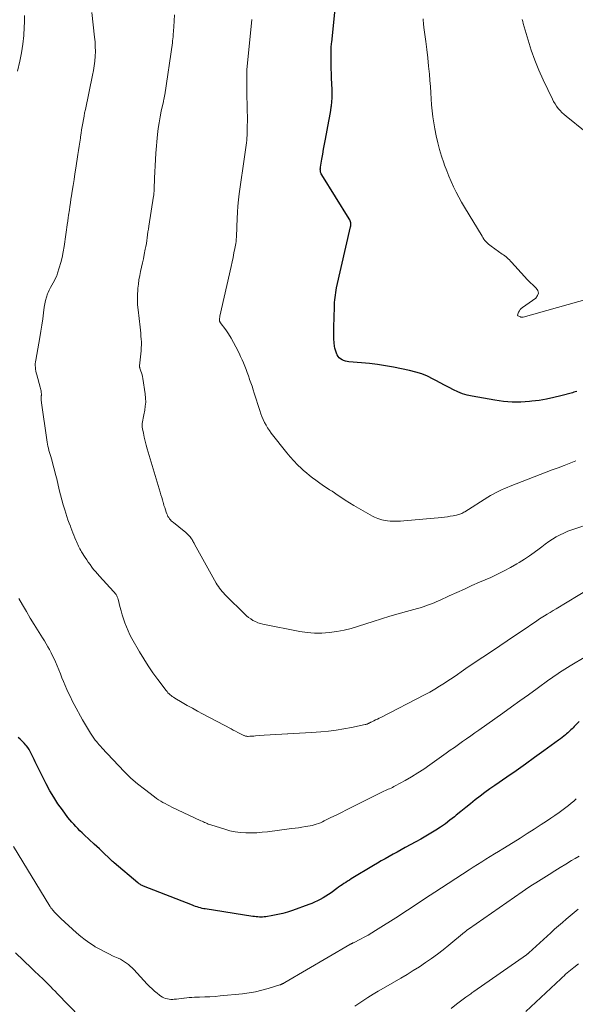
# Model space of a CAD drawing. Units: feet. Extents: x 1924998 to 1930052, y 515000 to 520000.
# Drawn here: x 1926840 to 1926953, y 516874 to 517074 of the extents above; entities that cross this region are included whole.
import ezdxf

# ---------------------------------------------------------------- set-up
doc = ezdxf.new("R2010")
doc.units = ezdxf.units.FT
doc.header["$LTSCALE"] = 100
doc.header["$MEASUREMENT"] = 0
doc.layers.add('CONTOUR INDEX', color=32, linetype='Continuous', lineweight=25)
doc.layers.add('CONTOUR INTERMEDIATE', color=40, linetype='Continuous', lineweight=15)

msp = doc.modelspace()

# ---------------------------------------------------------------- linework, layer by layer
at = {"layer": 'CONTOUR INDEX', "flags": 128}
for points, elevation in [([(1926953.48, 516998.35), (1926953.18, 516998.27), (1926952.89, 516998.19), (1926952.6, 516998.11), (1926950.28, 516997.47), (1926948.83, 516997.11), (1926947.36, 516996.79), (1926945.88, 516996.55), (1926944.39, 516996.36), (1926943.86, 516996.3), (1926942.1, 516996.19), (1926940.35, 516996.19), (1926938.6, 516996.32), (1926936.85, 516996.56), (1926932.24, 516997.39), (1926931.26, 516997.62), (1926930.3, 516997.9), (1926929.36, 516998.27), (1926928.45, 516998.69), (1926927.55, 516999.16), (1926926.66, 516999.64), (1926925.76, 517000.11), (1926924.87, 517000.59), (1926924.34, 517000.87), (1926923.19, 517001.43), (1926922.01, 517001.92), (1926920.79, 517002.3), (1926919.54, 517002.61), (1926916.29, 517003.28), (1926914.66, 517003.58), (1926913.04, 517003.84), (1926911.4, 517004.03), (1926909.76, 517004.19), (1926907.2, 517004.37), (1926906.84, 517004.42), (1926906.49, 517004.5), (1926906.15, 517004.62), (1926905.82, 517004.77), (1926905.52, 517004.97), (1926905.25, 517005.2), (1926905.03, 517005.47), (1926904.85, 517005.77), (1926904.78, 517005.91), (1926904.61, 517006.31), (1926904.47, 517006.72), (1926904.37, 517007.14), (1926904.3, 517007.57), (1926904.24, 517008.26), (1926904.18, 517009.04), (1926904.14, 517009.83), (1926904.13, 517010.61), (1926904.14, 517011.4), (1926904.27, 517015.45), (1926904.29, 517015.95), (1926904.32, 517016.44), (1926904.35, 517016.94), (1926904.4, 517017.43), (1926904.46, 517017.93), (1926904.53, 517018.42), (1926904.62, 517018.91), (1926904.72, 517019.39), (1926907.57, 517031.76), (1926907.6, 517031.96), (1926907.62, 517032.17), (1926907.62, 517032.38), (1926907.59, 517032.59), (1926907.55, 517032.79), (1926907.49, 517032.99), (1926907.4, 517033.18), (1926907.3, 517033.37), (1926901.69, 517042.35), (1926901.6, 517042.52), (1926901.53, 517042.7), (1926901.47, 517042.89), (1926901.44, 517043.08), (1926901.42, 517043.27), (1926901.41, 517043.47), (1926901.42, 517043.66), (1926901.45, 517043.85), (1926901.72, 517045.49), (1926901.89, 517046.5), (1926902.06, 517047.51), (1926902.25, 517048.52), (1926902.44, 517049.53), (1926903.16, 517053.19), (1926903.29, 517053.92), (1926903.42, 517054.65), (1926903.53, 517055.39), (1926903.63, 517056.12), (1926903.65, 517056.3), (1926903.73, 517057.12), (1926903.79, 517057.95), (1926903.8, 517058.78), (1926903.79, 517059.61), (1926903.69, 517061.93), (1926903.66, 517062.87), (1926903.63, 517063.82), (1926903.61, 517064.77), (1926903.6, 517065.72), (1926903.59, 517067.07), (1926903.59, 517067.34), (1926903.6, 517067.62), (1926903.61, 517067.89), (1926903.62, 517068.17), (1926903.64, 517068.44), (1926903.67, 517068.72), (1926903.69, 517068.99), (1926903.72, 517069.26), (1926904.71, 517078.7)], 900), ([(1926954.01, 516931.36), (1926953.2, 516930.55), (1926952.98, 516930.33), (1926952.76, 516930.11), (1926952.54, 516929.89), (1926952.32, 516929.67), (1926952.1, 516929.46), (1926951.88, 516929.25), (1926951.65, 516929.04), (1926951.41, 516928.84), (1926951.2, 516928.67), (1926950.86, 516928.39)], 880), ([(1926950.86, 516928.39), (1926950.51, 516928.12), (1926950.16, 516927.85), (1926949.81, 516927.58), (1926946.8, 516925.39), (1926944.94, 516924.04), (1926943.06, 516922.7), (1926941.18, 516921.37), (1926939.29, 516920.06), (1926936.85, 516918.39), (1926935.84, 516917.68), (1926934.83, 516916.95), (1926933.85, 516916.21), (1926932.87, 516915.45), (1926931.91, 516914.68), (1926930.94, 516913.9), (1926929.98, 516913.13), (1926929.02, 516912.35), (1926928.66, 516912.05), (1926927.74, 516911.32), (1926926.8, 516910.62), (1926925.84, 516909.96), (1926924.86, 516909.31), (1926923.86, 516908.7), (1926922.86, 516908.09), (1926921.84, 516907.51), (1926920.82, 516906.94), (1926918.67, 516905.77), (1926917.85, 516905.33), (1926917.04, 516904.88), (1926916.23, 516904.43), (1926915.42, 516903.99), (1926914.61, 516903.53), (1926913.8, 516903.07), (1926913, 516902.6), (1926912.2, 516902.13), (1926907.68, 516899.42), (1926907.31, 516899.19), (1926906.94, 516898.96), (1926906.57, 516898.73), (1926906.21, 516898.49), (1926905.85, 516898.25), (1926905.49, 516898), (1926905.13, 516897.75), (1926904.78, 516897.5), (1926903.59, 516896.63), (1926903.06, 516896.26), (1926902.52, 516895.9), (1926901.97, 516895.57), (1926901.41, 516895.25), (1926900.84, 516894.96), (1926900.26, 516894.68), (1926899.66, 516894.43), (1926899.06, 516894.2), (1926895.76, 516893.01), (1926894.77, 516892.69), (1926893.77, 516892.41), (1926892.76, 516892.18), (1926891.74, 516891.98), (1926890.34, 516891.75), (1926890.01, 516891.71), (1926889.69, 516891.68), (1926889.36, 516891.68), (1926889.03, 516891.68), (1926888.7, 516891.71), (1926888.38, 516891.74), (1926888.05, 516891.77), (1926887.72, 516891.82), (1926878.05, 516893.32), (1926877.72, 516893.38), (1926877.38, 516893.45), (1926877.05, 516893.54), (1926876.72, 516893.64), (1926876.4, 516893.75), (1926876.07, 516893.86), (1926875.75, 516893.98), (1926875.43, 516894.1), (1926865.52, 516897.97), (1926865.36, 516898.04), (1926865.2, 516898.11), (1926865.05, 516898.18), (1926864.9, 516898.26), (1926864.86, 516898.28), (1926864.73, 516898.36), (1926864.61, 516898.44), (1926864.49, 516898.53), (1926864.37, 516898.62), (1926859.53, 516902.67), (1926859.38, 516902.8), (1926859.23, 516902.93), (1926859.08, 516903.07), (1926858.94, 516903.21), (1926858.79, 516903.35), (1926858.65, 516903.48), (1926858.51, 516903.62), (1926858.36, 516903.76), (1926857.6, 516904.5), (1926857.08, 516905.01), (1926856.55, 516905.51), (1926856.02, 516906.01), (1926855.48, 516906.51), (1926853.48, 516908.36), (1926853.04, 516908.78), (1926852.6, 516909.2), (1926852.17, 516909.63), (1926851.74, 516910.06), (1926851.33, 516910.51), (1926850.93, 516910.96), (1926850.54, 516911.43), (1926850.16, 516911.91), (1926849.02, 516913.42), (1926848.12, 516914.69), (1926847.26, 516915.99), (1926846.48, 516917.33), (1926845.75, 516918.7), (1926843.5, 516923.22), (1926843.29, 516923.64), (1926843.09, 516924.05), (1926842.89, 516924.47), (1926842.7, 516924.89), (1926842.49, 516925.3), (1926842.27, 516925.7), (1926842.01, 516926.08), (1926841.73, 516926.44), (1926841.61, 516926.58), (1926841.25, 516927), (1926840.87, 516927.4), (1926840.47, 516927.77), (1926840.05, 516928.13)], 880)]:
    msp.add_lwpolyline(points, dxfattribs=dict(at, elevation=elevation))
at = {"layer": 'CONTOUR INTERMEDIATE', "flags": 128}
for points, elevation in [([(1926839.92, 517063.36), (1926840.39, 517065.37), (1926840.73, 517067.09), (1926841.01, 517068.82), (1926841.19, 517070.57), (1926841.29, 517072.32), (1926841.32, 517073.33), (1926841.36, 517074.64)], 884), ([(1926958.26, 516959.63), (1926949.28, 516954.24), (1926948.69, 516953.88), (1926948.09, 516953.52), (1926947.51, 516953.16), (1926946.92, 516952.8), (1926945.93, 516952.18), (1926945.84, 516952.12), (1926945.74, 516952.06), (1926945.65, 516952), (1926945.56, 516951.94), (1926945.47, 516951.88), (1926945.38, 516951.82), (1926945.29, 516951.76), (1926945.2, 516951.7), (1926942.38, 516949.79), (1926940.87, 516948.77), (1926939.37, 516947.75), (1926937.86, 516946.74), (1926936.35, 516945.74), (1926932.45, 516943.14), (1926931.95, 516942.81), (1926931.46, 516942.47), (1926930.97, 516942.12), (1926930.48, 516941.78), (1926930.02, 516941.45), (1926929.3, 516940.94), (1926928.58, 516940.44), (1926927.84, 516939.94), (1926927.11, 516939.46), (1926926.63, 516939.15), (1926925.64, 516938.53), (1926924.64, 516937.93), (1926923.63, 516937.36), (1926922.6, 516936.81), (1926913.68, 516932.2), (1926913.34, 516932.03), (1926912.99, 516931.86), (1926912.64, 516931.69), (1926912.3, 516931.52), (1926911.77, 516931.27), (1926911.69, 516931.23), (1926911.6, 516931.19), (1926911.51, 516931.15), (1926911.43, 516931.1), (1926911.34, 516931.06), (1926911.25, 516931.02), (1926911.17, 516930.97), (1926911.08, 516930.93), (1926911.01, 516930.9), (1926910.89, 516930.85), (1926910.76, 516930.8), (1926910.64, 516930.77), (1926910.51, 516930.74), (1926907.71, 516930.16), (1926906.17, 516929.87), (1926904.63, 516929.63), (1926903.08, 516929.44), (1926901.53, 516929.3), (1926899.6, 516929.16), (1926898.4, 516929.07), (1926897.19, 516929), (1926895.99, 516928.94), (1926894.79, 516928.88), (1926894.75, 516928.88), (1926893.56, 516928.82), (1926892.38, 516928.76), (1926891.2, 516928.68), (1926890.02, 516928.59), (1926888.23, 516928.44), (1926887.94, 516928.41), (1926887.65, 516928.39), (1926887.36, 516928.38), (1926887.07, 516928.37), (1926886.76, 516928.36), (1926886.63, 516928.36), (1926886.5, 516928.37), (1926886.36, 516928.39), (1926886.23, 516928.42), (1926886.1, 516928.46), (1926885.97, 516928.51), (1926885.85, 516928.56), (1926885.73, 516928.61), (1926885.08, 516928.94), (1926884.63, 516929.17), (1926884.19, 516929.39), (1926883.74, 516929.62), (1926883.3, 516929.86), (1926877.51, 516932.92), (1926876.46, 516933.48), (1926875.43, 516934.05), (1926874.39, 516934.63), (1926873.37, 516935.22), (1926871.83, 516936.12), (1926871.58, 516936.28), (1926871.34, 516936.44), (1926871.11, 516936.62), (1926870.89, 516936.81), (1926870.68, 516937.01), (1926870.47, 516937.22), (1926870.28, 516937.44), (1926870.1, 516937.66), (1926868.41, 516939.9), (1926867.42, 516941.27), (1926866.46, 516942.66), (1926865.56, 516944.08), (1926864.69, 516945.54), (1926863.15, 516948.23), (1926862.74, 516948.99), (1926862.36, 516949.77), (1926862.02, 516950.57), (1926861.7, 516951.37), (1926861.43, 516952.2), (1926861.16, 516953.03), (1926860.93, 516953.86), (1926860.72, 516954.7), (1926860.44, 516955.9), (1926860.36, 516956.16), (1926860.28, 516956.41), (1926860.17, 516956.66), (1926860.05, 516956.9), (1926859.92, 516957.13), (1926859.77, 516957.35), (1926859.6, 516957.57), (1926859.43, 516957.77), (1926856.54, 516960.89), (1926856.14, 516961.33), (1926855.75, 516961.79), (1926855.37, 516962.25), (1926855, 516962.72), (1926854.64, 516963.21), (1926854.29, 516963.69), (1926853.96, 516964.19), (1926853.63, 516964.69), (1926852.91, 516965.82), (1926852.74, 516966.1), (1926852.57, 516966.39), (1926852.42, 516966.69), (1926852.27, 516966.99), (1926852.13, 516967.29), (1926852, 516967.6), (1926851.87, 516967.91), (1926851.74, 516968.21), (1926851.58, 516968.63), (1926851.37, 516969.16), (1926851.16, 516969.68), (1926850.96, 516970.2), (1926850.75, 516970.72), (1926850.64, 516970.99), (1926850.38, 516971.66), (1926850.14, 516972.32), (1926849.91, 516972.99), (1926849.7, 516973.67), (1926849.5, 516974.34), (1926849.2, 516975.35), (1926848.92, 516976.37), (1926848.65, 516977.4), (1926848.39, 516978.42), (1926847.87, 516980.62), (1926847.64, 516981.51), (1926847.42, 516982.41), (1926847.17, 516983.3), (1926846.92, 516984.19), (1926846.65, 516985.14), (1926846.54, 516985.56), (1926846.42, 516985.98), (1926846.3, 516986.4), (1926846.19, 516986.82), (1926846.09, 516987.24), (1926845.99, 516987.66), (1926845.91, 516988.09), (1926845.85, 516988.52), (1926844.78, 516996.04), (1926844.75, 516996.26), (1926844.73, 516996.48), (1926844.72, 516996.7), (1926844.72, 516996.92), (1926844.73, 516997.19), (1926844.73, 516997.28), (1926844.73, 516997.36), (1926844.74, 516997.44), (1926844.75, 516997.52), (1926844.76, 516997.6), (1926844.76, 516997.67), (1926844.76, 516997.76), (1926844.76, 516997.84), (1926844.73, 516998.2), (1926844.7, 516998.46), (1926844.65, 516998.72), (1926844.6, 516998.97), (1926844.53, 516999.23), (1926843.81, 517001.75), (1926843.72, 517002.12), (1926843.64, 517002.49), (1926843.58, 517002.86), (1926843.54, 517003.23), (1926843.53, 517003.61), (1926843.53, 517003.99), (1926843.57, 517004.36), (1926843.62, 517004.74), (1926844.44, 517009.33), (1926844.65, 517010.58), (1926844.85, 517011.83), (1926845.03, 517013.08), (1926845.19, 517014.33), (1926845.32, 517015.44), (1926845.44, 517016.13), (1926845.58, 517016.81), (1926845.78, 517017.48), (1926846.02, 517018.15), (1926846.14, 517018.44), (1926846.36, 517018.94), (1926846.59, 517019.43), (1926846.85, 517019.91), (1926847.13, 517020.38), (1926847.41, 517020.85), (1926847.66, 517021.33), (1926847.87, 517021.83), (1926848.05, 517022.35), (1926848.39, 517023.43), (1926848.7, 517024.5), (1926848.97, 517025.58), (1926849.19, 517026.67), (1926849.38, 517027.76), (1926850.08, 517032.65), (1926850.11, 517032.84), (1926850.13, 517033.03), (1926850.16, 517033.21), (1926850.18, 517033.4), (1926850.2, 517033.59), (1926850.23, 517033.77), (1926850.26, 517033.96), (1926850.28, 517034.15), (1926850.44, 517035.21), (1926850.54, 517035.93), (1926850.65, 517036.64), (1926850.76, 517037.36), (1926850.88, 517038.08), (1926851.03, 517039), (1926851.21, 517040.17), (1926851.4, 517041.35), (1926851.58, 517042.53), (1926851.76, 517043.71), (1926852.18, 517046.44), (1926852.31, 517047.28), (1926852.43, 517048.11), (1926852.56, 517048.95), (1926852.68, 517049.79), (1926852.72, 517050.07), (1926852.82, 517050.76), (1926852.93, 517051.46), (1926853.05, 517052.15), (1926853.16, 517052.84), (1926853.29, 517053.53), (1926853.42, 517054.22), (1926853.55, 517054.91), (1926853.7, 517055.6), (1926855.17, 517062.52), (1926855.35, 517063.48), (1926855.5, 517064.45), (1926855.61, 517065.41), (1926855.69, 517066.39), (1926855.72, 517067.36), (1926855.71, 517068.34), (1926855.66, 517069.31), (1926855.57, 517070.28), (1926854.98, 517075.24)], 888), ([(1926961.27, 516973.26), (1926952.51, 516970.28), (1926951.69, 516969.97), (1926950.88, 516969.63), (1926950.09, 516969.24), (1926949.31, 516968.82), (1926948.56, 516968.36), (1926947.82, 516967.88), (1926947.1, 516967.37), (1926946.39, 516966.85), (1926945.85, 516966.42), (1926944.87, 516965.69), (1926943.88, 516964.98), (1926942.85, 516964.31), (1926941.81, 516963.66), (1926941.34, 516963.37), (1926940.04, 516962.63), (1926938.72, 516961.92), (1926937.37, 516961.25), (1926936.01, 516960.63), (1926933.75, 516959.63), (1926932.21, 516958.95), (1926930.66, 516958.26), (1926929.13, 516957.56), (1926927.59, 516956.86), (1926925.61, 516955.95), (1926925.07, 516955.7), (1926924.52, 516955.47), (1926923.97, 516955.24), (1926923.41, 516955.03), (1926922.85, 516954.83), (1926922.29, 516954.63), (1926921.71, 516954.46), (1926921.14, 516954.3), (1926918.89, 516953.69), (1926917.19, 516953.22), (1926915.5, 516952.73), (1926913.81, 516952.21), (1926912.13, 516951.68), (1926909.16, 516950.71), (1926907.7, 516950.28), (1926906.23, 516949.92), (1926904.74, 516949.64), (1926903.24, 516949.42), (1926901.73, 516949.32), (1926900.23, 516949.32), (1926898.73, 516949.45), (1926897.23, 516949.67), (1926889.76, 516951.14), (1926889.23, 516951.27), (1926888.72, 516951.43), (1926888.22, 516951.65), (1926887.73, 516951.89), (1926887.27, 516952.18), (1926886.82, 516952.49), (1926886.4, 516952.83), (1926886, 516953.2), (1926882.32, 516956.87), (1926882.03, 516957.17), (1926881.74, 516957.48), (1926881.47, 516957.79), (1926881.2, 516958.11), (1926880.94, 516958.43), (1926880.7, 516958.77), (1926880.48, 516959.12), (1926880.27, 516959.48), (1926875.89, 516967.34), (1926875.79, 516967.54), (1926875.68, 516967.73), (1926875.57, 516967.92), (1926875.47, 516968.11), (1926875.36, 516968.3), (1926875.24, 516968.48), (1926875.11, 516968.65), (1926874.97, 516968.82), (1926874.78, 516969.03), (1926874.54, 516969.29), (1926874.29, 516969.54), (1926874.02, 516969.78), (1926873.75, 516970.01), (1926871.58, 516971.74), (1926871.36, 516971.92), (1926871.15, 516972.12), (1926870.96, 516972.32), (1926870.78, 516972.54), (1926870.61, 516972.77), (1926870.46, 516973.01), (1926870.34, 516973.27), (1926870.23, 516973.53), (1926870.1, 516973.88), (1926869.95, 516974.33), (1926869.8, 516974.78), (1926869.66, 516975.23), (1926869.53, 516975.68), (1926869.49, 516975.81), (1926869.34, 516976.33), (1926869.19, 516976.85), (1926869.04, 516977.37), (1926868.88, 516977.89), (1926866.27, 516986.7), (1926866.05, 516987.49), (1926865.84, 516988.28), (1926865.65, 516989.08), (1926865.48, 516989.88), (1926865.3, 516990.77), (1926865.25, 516991.13), (1926865.22, 516991.49), (1926865.23, 516991.84), (1926865.27, 516992.2), (1926865.33, 516992.56), (1926865.4, 516992.92), (1926865.47, 516993.28), (1926865.54, 516993.64), (1926865.74, 516994.56), (1926865.87, 516995.38), (1926865.94, 516996.2), (1926865.92, 516997.02), (1926865.85, 516997.85), (1926865.37, 517001.01), (1926865.3, 517001.39), (1926865.21, 517001.76), (1926865.11, 517002.13), (1926864.99, 517002.49), (1926864.76, 517003.1), (1926864.75, 517003.16), (1926864.73, 517003.22), (1926864.72, 517003.28), (1926864.71, 517003.33), (1926864.71, 517003.39), (1926864.71, 517003.45), (1926864.71, 517003.51), (1926864.72, 517003.57), (1926865, 517006.62), (1926865.04, 517007.21), (1926865.06, 517007.81), (1926865.06, 517008.41), (1926865.03, 517009), (1926864.99, 517009.6), (1926864.94, 517010.2), (1926864.88, 517010.79), (1926864.81, 517011.38), (1926864.4, 517014.91), (1926864.31, 517015.93), (1926864.27, 517016.95), (1926864.28, 517017.97), (1926864.33, 517018.99), (1926864.36, 517019.29), (1926864.45, 517020.16), (1926864.57, 517021.02), (1926864.73, 517021.88), (1926864.91, 517022.73), (1926865.11, 517023.58), (1926865.3, 517024.43), (1926865.48, 517025.28), (1926865.66, 517026.13), (1926865.87, 517027.22), (1926865.98, 517027.81), (1926866.08, 517028.39), (1926866.17, 517028.98), (1926866.25, 517029.56), (1926866.33, 517030.15), (1926866.41, 517030.74), (1926866.49, 517031.33), (1926866.58, 517031.92), (1926867.55, 517038.01), (1926867.57, 517038.18), (1926867.6, 517038.36), (1926867.62, 517038.54), (1926867.63, 517038.71), (1926867.65, 517038.89), (1926867.66, 517039.07), (1926867.67, 517039.25), (1926867.67, 517039.43), (1926867.73, 517041.62), (1926867.78, 517042.9), (1926867.84, 517044.17), (1926867.92, 517045.45), (1926868.02, 517046.72), (1926868.36, 517050.54), (1926868.49, 517051.72), (1926868.65, 517052.9), (1926868.85, 517054.07), (1926869.09, 517055.23), (1926869.53, 517057.22), (1926869.57, 517057.39), (1926869.61, 517057.55), (1926869.65, 517057.71), (1926869.69, 517057.88), (1926869.72, 517058.04), (1926869.76, 517058.21), (1926869.79, 517058.37), (1926869.81, 517058.54), (1926871.36, 517069.13), (1926871.41, 517069.53), (1926871.46, 517069.93), (1926871.5, 517070.33), (1926871.53, 517070.73), (1926871.63, 517072.36), (1926871.71, 517073.58), (1926871.78, 517074.8)], 892), ([(1926953.27, 516984.26), (1926950.94, 516983.36), (1926949.73, 516982.89), (1926948.52, 516982.42), (1926947.3, 516981.95), (1926946.09, 516981.48), (1926939.96, 516979.11), (1926939.37, 516978.87), (1926938.79, 516978.63), (1926938.22, 516978.37), (1926937.65, 516978.1), (1926937.09, 516977.82), (1926936.54, 516977.52), (1926935.99, 516977.21), (1926935.45, 516976.88), (1926930.75, 516973.94), (1926930.55, 516973.83), (1926930.35, 516973.72), (1926930.14, 516973.61), (1926929.93, 516973.52), (1926929.72, 516973.43), (1926929.5, 516973.36), (1926929.28, 516973.3), (1926929.06, 516973.25), (1926928.37, 516973.12), (1926927.8, 516973.02), (1926927.23, 516972.93), (1926926.66, 516972.85), (1926926.08, 516972.79), (1926918.34, 516972.07), (1926917.66, 516972.02), (1926916.98, 516972), (1926916.3, 516972.02), (1926915.62, 516972.06), (1926915.05, 516972.11), (1926914.66, 516972.16), (1926914.27, 516972.23), (1926913.88, 516972.31), (1926913.49, 516972.42), (1926913.11, 516972.55), (1926912.74, 516972.69), (1926912.38, 516972.86), (1926912.03, 516973.04), (1926909.16, 516974.65), (1926908.24, 516975.18), (1926907.33, 516975.73), (1926906.44, 516976.3), (1926905.56, 516976.89), (1926904.81, 516977.41), (1926904.31, 516977.75), (1926903.81, 516978.09), (1926903.3, 516978.42), (1926902.79, 516978.76), (1926902.29, 516979.09), (1926901.78, 516979.42), (1926901.28, 516979.77), (1926900.78, 516980.12), (1926900.47, 516980.34), (1926899.83, 516980.81), (1926899.2, 516981.3), (1926898.59, 516981.81), (1926897.99, 516982.34), (1926897.56, 516982.73), (1926896.77, 516983.48), (1926896.01, 516984.26), (1926895.29, 516985.07), (1926894.6, 516985.91), (1926891.44, 516989.91), (1926891.06, 516990.43), (1926890.7, 516990.96), (1926890.38, 516991.51), (1926890.08, 516992.08), (1926889.81, 516992.66), (1926889.56, 516993.25), (1926889.33, 516993.85), (1926889.12, 516994.46), (1926887.99, 516998), (1926887.77, 516998.7), (1926887.54, 516999.4), (1926887.3, 517000.09), (1926887.06, 517000.79), (1926887.05, 517000.84), (1926886.81, 517001.51), (1926886.57, 517002.18), (1926886.32, 517002.84), (1926886.06, 517003.5), (1926885.79, 517004.16), (1926885.51, 517004.81), (1926885.21, 517005.46), (1926884.91, 517006.1), (1926884.28, 517007.4), (1926883.81, 517008.3), (1926883.31, 517009.18), (1926882.77, 517010.03), (1926882.2, 517010.86), (1926881.1, 517012.37), (1926881.05, 517012.44), (1926881.01, 517012.5), (1926880.98, 517012.57), (1926880.95, 517012.64), (1926880.93, 517012.71), (1926880.91, 517012.79), (1926880.91, 517012.86), (1926880.91, 517012.94), (1926880.93, 517013.07), (1926880.95, 517013.21), (1926880.97, 517013.35), (1926881, 517013.49), (1926881.03, 517013.63), (1926883.31, 517023.74), (1926883.51, 517024.65), (1926883.7, 517025.57), (1926883.87, 517026.48), (1926884.05, 517027.4), (1926884.22, 517028.4), (1926884.29, 517028.82), (1926884.34, 517029.24), (1926884.38, 517029.66), (1926884.41, 517030.09), (1926884.42, 517030.51), (1926884.43, 517030.94), (1926884.45, 517031.36), (1926884.46, 517031.79), (1926884.5, 517033.46), (1926884.56, 517034.72), (1926884.64, 517035.97), (1926884.77, 517037.23), (1926884.93, 517038.48), (1926886.11, 517046.44), (1926886.18, 517046.92), (1926886.24, 517047.4), (1926886.31, 517047.89), (1926886.37, 517048.37), (1926886.43, 517048.85), (1926886.47, 517049.34), (1926886.5, 517049.82), (1926886.52, 517050.31), (1926886.55, 517051.29), (1926886.58, 517052.26), (1926886.59, 517053.24), (1926886.59, 517054.21), (1926886.58, 517055.19), (1926886.51, 517059.67), (1926886.51, 517060.17), (1926886.5, 517060.68), (1926886.49, 517061.18), (1926886.48, 517061.68), (1926886.46, 517062.37), (1926886.46, 517062.52), (1926886.46, 517062.68), (1926886.47, 517062.84), (1926886.47, 517063), (1926886.48, 517063.15), (1926886.49, 517063.31), (1926886.5, 517063.47), (1926886.51, 517063.62), (1926887.48, 517073.84)], 896), ([(1926958.75, 517017.95), (1926942.62, 517013.43), (1926942.56, 517013.42), (1926942.49, 517013.41), (1926942.42, 517013.41), (1926942.36, 517013.42), (1926942.29, 517013.43), (1926942.22, 517013.45), (1926942.16, 517013.47), (1926942.09, 517013.49), (1926941.62, 517013.68), (1926941.6, 517013.69), (1926941.58, 517013.7), (1926941.56, 517013.71), (1926941.55, 517013.73), (1926941.49, 517013.79), (1926941.48, 517013.8), (1926941.47, 517013.82), (1926941.47, 517013.84), (1926941.47, 517013.86), (1926941.69, 517014.43), (1926941.84, 517014.73), (1926942.01, 517014.99), (1926942.23, 517015.22), (1926942.47, 517015.43), (1926945.15, 517017.31), (1926945.52, 517017.81), (1926945.7, 517018.31), (1926945.57, 517018.83), (1926945.24, 517019.35), (1926944.62, 517019.9), (1926944.01, 517020.47), (1926943.43, 517021.06), (1926942.86, 517021.67), (1926940.25, 517024.58), (1926940.04, 517024.81), (1926939.82, 517025.04), (1926939.59, 517025.25), (1926939.36, 517025.46), (1926939.12, 517025.67), (1926938.88, 517025.87), (1926938.63, 517026.06), (1926938.37, 517026.24), (1926936.1, 517027.84), (1926935.82, 517028.04), (1926935.56, 517028.26), (1926935.31, 517028.5), (1926935.07, 517028.75), (1926934.85, 517029.02), (1926934.64, 517029.29), (1926934.44, 517029.58), (1926934.25, 517029.87), (1926930.68, 517035.74), (1926930.08, 517036.76), (1926929.51, 517037.79), (1926928.97, 517038.84), (1926928.45, 517039.9), (1926927.97, 517040.98), (1926927.51, 517042.06), (1926927.08, 517043.16), (1926926.66, 517044.27), (1926926.5, 517044.74), (1926926.04, 517046.1), (1926925.63, 517047.47), (1926925.27, 517048.85), (1926924.96, 517050.24), (1926924.67, 517051.64), (1926924.44, 517052.86), (1926924.25, 517054.07), (1926924.12, 517055.3), (1926924.01, 517056.53), (1926923.93, 517057.76), (1926923.85, 517058.99), (1926923.76, 517060.22), (1926923.66, 517061.45), (1926923.55, 517062.74), (1926923.4, 517064.41), (1926923.23, 517066.08), (1926923.04, 517067.74), (1926922.82, 517069.4), (1926922.44, 517072.21), (1926922.41, 517072.47), (1926922.38, 517072.72), (1926922.36, 517072.98), (1926922.34, 517073.23), (1926922.33, 517073.48), (1926922.32, 517073.74), (1926922.32, 517073.99)], 904), ([(1926955.21, 517051.14), (1926951.33, 517054.23), (1926950.9, 517054.59), (1926950.49, 517054.97), (1926950.1, 517055.38), (1926949.73, 517055.81), (1926949.39, 517056.26), (1926949.08, 517056.72), (1926948.79, 517057.21), (1926948.53, 517057.71), (1926946.68, 517061.6), (1926945.79, 517063.58), (1926944.97, 517065.58), (1926944.25, 517067.61), (1926943.59, 517069.68), (1926942.62, 517073.01), (1926942.51, 517073.43), (1926942.42, 517073.84)], 908), ([(1926955.33, 516944.59), (1926952.18, 516942.7), (1926951.63, 516942.36), (1926951.07, 516942.01), (1926950.52, 516941.66), (1926949.98, 516941.3), (1926949.44, 516940.93), (1926948.9, 516940.56), (1926948.36, 516940.18), (1926947.83, 516939.8), (1926945.43, 516938.06), (1926943.69, 516936.81), (1926941.96, 516935.56), (1926940.22, 516934.32), (1926938.47, 516933.08), (1926933.6, 516929.63), (1926932.78, 516929.04), (1926931.95, 516928.46), (1926931.12, 516927.88), (1926930.29, 516927.3), (1926929.46, 516926.71), (1926928.64, 516926.13), (1926927.81, 516925.55), (1926926.98, 516924.96), (1926923.63, 516922.57), (1926922.41, 516921.73), (1926921.18, 516920.93), (1926919.92, 516920.16), (1926918.64, 516919.42), (1926916.61, 516918.3), (1926916.33, 516918.15), (1926916.05, 516918.01), (1926915.77, 516917.87), (1926915.48, 516917.74), (1926915.19, 516917.62), (1926914.91, 516917.49), (1926914.62, 516917.35), (1926914.34, 516917.21), (1926907.83, 516913.98), (1926906.76, 516913.45), (1926905.69, 516912.92), (1926904.63, 516912.39), (1926903.56, 516911.86), (1926902.22, 516911.2), (1926901.82, 516911.01), (1926901.42, 516910.83), (1926901.01, 516910.68), (1926900.59, 516910.53), (1926900.17, 516910.4), (1926899.75, 516910.29), (1926899.32, 516910.2), (1926898.88, 516910.12), (1926898.37, 516910.03), (1926897.67, 516909.92), (1926896.98, 516909.82), (1926896.28, 516909.72), (1926895.58, 516909.63), (1926890.67, 516909), (1926889.58, 516908.89), (1926888.49, 516908.81), (1926887.39, 516908.78), (1926886.29, 516908.78), (1926885.2, 516908.86), (1926884.12, 516908.99), (1926883.06, 516909.21), (1926882, 516909.5), (1926879.18, 516910.39), (1926878.92, 516910.48), (1926878.66, 516910.57), (1926878.41, 516910.67), (1926878.16, 516910.78), (1926877.91, 516910.89), (1926877.66, 516911.01), (1926877.42, 516911.12), (1926877.17, 516911.24), (1926871.26, 516914.02), (1926870.8, 516914.24), (1926870.34, 516914.47), (1926869.89, 516914.71), (1926869.44, 516914.95), (1926869, 516915.21), (1926868.57, 516915.47), (1926868.15, 516915.76), (1926867.73, 516916.06), (1926865.68, 516917.61), (1926864.29, 516918.73), (1926862.93, 516919.9), (1926861.64, 516921.14), (1926860.39, 516922.42), (1926857.04, 516926.06), (1926856.84, 516926.28), (1926856.64, 516926.5), (1926856.44, 516926.73), (1926856.24, 516926.96), (1926855.97, 516927.29), (1926855.91, 516927.35), (1926855.86, 516927.42), (1926855.8, 516927.48), (1926855.75, 516927.55), (1926855.69, 516927.61), (1926855.64, 516927.68), (1926855.59, 516927.75), (1926855.54, 516927.82), (1926854.75, 516929), (1926854.31, 516929.66), (1926853.89, 516930.34), (1926853.49, 516931.02), (1926853.1, 516931.72), (1926851.42, 516934.83), (1926851.03, 516935.59), (1926850.65, 516936.35), (1926850.29, 516937.12), (1926849.94, 516937.9), (1926849.6, 516938.68), (1926849.27, 516939.47), (1926848.94, 516940.25), (1926848.61, 516941.04), (1926847.62, 516943.45), (1926847.34, 516944.09), (1926847.05, 516944.72), (1926846.73, 516945.34), (1926846.41, 516945.96), (1926846.06, 516946.56), (1926845.72, 516947.17), (1926845.36, 516947.77), (1926844.99, 516948.36), (1926843.3, 516951.05), (1926842.5, 516952.36), (1926841.71, 516953.68), (1926840.95, 516955.02), (1926840.21, 516956.36)], 884), ([(1926953.37, 516915.68), (1926952.87, 516915.22), (1926952.36, 516914.77), (1926951.83, 516914.34), (1926951.29, 516913.92), (1926950.73, 516913.52), (1926949.89, 516912.91), (1926949.05, 516912.32), (1926948.2, 516911.74), (1926947.34, 516911.16), (1926946.26, 516910.45), (1926944.85, 516909.53), (1926943.44, 516908.62), (1926942.02, 516907.72), (1926940.6, 516906.84), (1926938.49, 516905.54), (1926937.63, 516905.01), (1926936.77, 516904.49), (1926935.91, 516903.96), (1926935.04, 516903.43), (1926934.18, 516902.9), (1926933.32, 516902.37), (1926932.47, 516901.82), (1926931.62, 516901.28), (1926924.64, 516896.73), (1926923.71, 516896.13), (1926922.79, 516895.52), (1926921.87, 516894.91), (1926920.96, 516894.3), (1926920.04, 516893.68), (1926919.12, 516893.07), (1926918.2, 516892.47), (1926917.27, 516891.88), (1926912.65, 516888.95), (1926911.89, 516888.48), (1926911.12, 516888.03), (1926910.34, 516887.6), (1926909.54, 516887.18), (1926908.12, 516886.47), (1926908.03, 516886.43), (1926907.94, 516886.38), (1926907.85, 516886.34), (1926907.76, 516886.3), (1926907.67, 516886.25), (1926907.58, 516886.2), (1926907.49, 516886.15), (1926907.4, 516886.1), (1926894.19, 516878.38), (1926894.1, 516878.33), (1926894, 516878.27), (1926893.9, 516878.22), (1926893.81, 516878.17), (1926893.75, 516878.14), (1926893.68, 516878.11), (1926893.61, 516878.07), (1926893.53, 516878.04), (1926893.46, 516878.01), (1926893.39, 516877.98), (1926893.31, 516877.95), (1926893.24, 516877.92), (1926893.16, 516877.9), (1926890.79, 516877.17), (1926889.51, 516876.82), (1926888.23, 516876.52), (1926886.94, 516876.3), (1926885.63, 516876.13), (1926881.07, 516875.68), (1926880.03, 516875.59), (1926878.98, 516875.51), (1926877.93, 516875.46), (1926876.89, 516875.43), (1926875.85, 516875.41), (1926875.32, 516875.39), (1926874.79, 516875.35), (1926874.27, 516875.29), (1926873.74, 516875.22), (1926873.68, 516875.21), (1926873.19, 516875.14), (1926872.69, 516875.08), (1926872.19, 516875.03), (1926871.7, 516874.99), (1926871.44, 516874.98), (1926871.07, 516874.97), (1926870.71, 516875), (1926870.35, 516875.06), (1926870, 516875.15), (1926869.66, 516875.29), (1926869.33, 516875.44), (1926869.02, 516875.63), (1926868.73, 516875.84), (1926868.25, 516876.23), (1926867.73, 516876.66), (1926867.23, 516877.1), (1926866.74, 516877.57), (1926866.27, 516878.05), (1926863.51, 516881.01), (1926863.17, 516881.37), (1926862.81, 516881.71), (1926862.43, 516882.03), (1926862.05, 516882.33), (1926861.64, 516882.62), (1926861.23, 516882.88), (1926860.8, 516883.12), (1926860.35, 516883.33), (1926859.37, 516883.77), (1926858.44, 516884.21), (1926857.51, 516884.67), (1926856.61, 516885.16), (1926855.71, 516885.67), (1926855.53, 516885.78), (1926854.57, 516886.38), (1926853.64, 516887.03), (1926852.75, 516887.73), (1926851.89, 516888.47), (1926848.74, 516891.36), (1926848.42, 516891.66), (1926848.11, 516891.97), (1926847.8, 516892.29), (1926847.51, 516892.61), (1926847.07, 516893.1), (1926847, 516893.18), (1926846.93, 516893.27), (1926846.86, 516893.36), (1926846.79, 516893.46), (1926846.77, 516893.48), (1926846.7, 516893.58), (1926846.63, 516893.69), (1926846.56, 516893.8), (1926846.49, 516893.91), (1926839.07, 516905.99)], 876), ([(1926953.96, 516904.07), (1926953.2, 516903.6), (1926952.44, 516903.14), (1926951.29, 516902.44), (1926950.15, 516901.74), (1926949.01, 516901.04), (1926947.87, 516900.33), (1926945.19, 516898.66), (1926944.48, 516898.21), (1926943.77, 516897.76), (1926943.08, 516897.29), (1926942.39, 516896.82), (1926931.48, 516889.23), (1926931.38, 516889.15), (1926931.28, 516889.08), (1926931.18, 516889.01), (1926931.08, 516888.93), (1926931.07, 516888.92), (1926930.98, 516888.84), (1926930.89, 516888.77), (1926930.8, 516888.7), (1926930.71, 516888.63), (1926927.52, 516885.99), (1926926.37, 516885.06), (1926925.19, 516884.15), (1926923.99, 516883.28), (1926922.77, 516882.43), (1926921.54, 516881.61), (1926920.29, 516880.81), (1926919.02, 516880.04), (1926917.74, 516879.28), (1926914.24, 516877.27), (1926913.18, 516876.64), (1926912.13, 516876.01), (1926911.09, 516875.35), (1926910.06, 516874.68), (1926908.44, 516873.61)], 872), ([(1926953.76, 516893.27), (1926952.96, 516892.6), (1926952.16, 516891.94), (1926951.36, 516891.26), (1926950.57, 516890.58), (1926949.78, 516889.9), (1926949, 516889.2), (1926948.22, 516888.5), (1926943.74, 516884.4), (1926943.68, 516884.35), (1926943.63, 516884.3), (1926943.57, 516884.25), (1926943.51, 516884.2), (1926943.45, 516884.15), (1926943.39, 516884.11), (1926943.33, 516884.06), (1926943.27, 516884.02), (1926932.56, 516876.56), (1926932.36, 516876.42), (1926932.16, 516876.28), (1926931.96, 516876.13), (1926931.76, 516875.99), (1926931.57, 516875.85), (1926931.37, 516875.7), (1926931.18, 516875.56), (1926930.98, 516875.41), (1926929.1, 516873.98), (1926927.96, 516873.13)], 868), ([(1926852.61, 516871.39), (1926847.97, 516876.19), (1926847.54, 516876.63), (1926847.1, 516877.08), (1926846.67, 516877.53), (1926846.23, 516877.97), (1926846.2, 516878), (1926845.77, 516878.42), (1926845.34, 516878.85), (1926844.91, 516879.26), (1926844.47, 516879.68), (1926844.03, 516880.09), (1926843.59, 516880.5), (1926843.16, 516880.92), (1926842.72, 516881.34), (1926839.52, 516884.43)], 872), ([(1926953.86, 516882.21), (1926952.92, 516881.47), (1926952.58, 516881.2), (1926952.24, 516880.92), (1926951.9, 516880.64), (1926951.56, 516880.35), (1926951.23, 516880.06), (1926950.9, 516879.77), (1926950.57, 516879.47), (1926950.25, 516879.17), (1926943.13, 516872.5)], 864)]:
    msp.add_lwpolyline(points, dxfattribs=dict(at, elevation=elevation))

doc.saveas('drawing.dxf')
